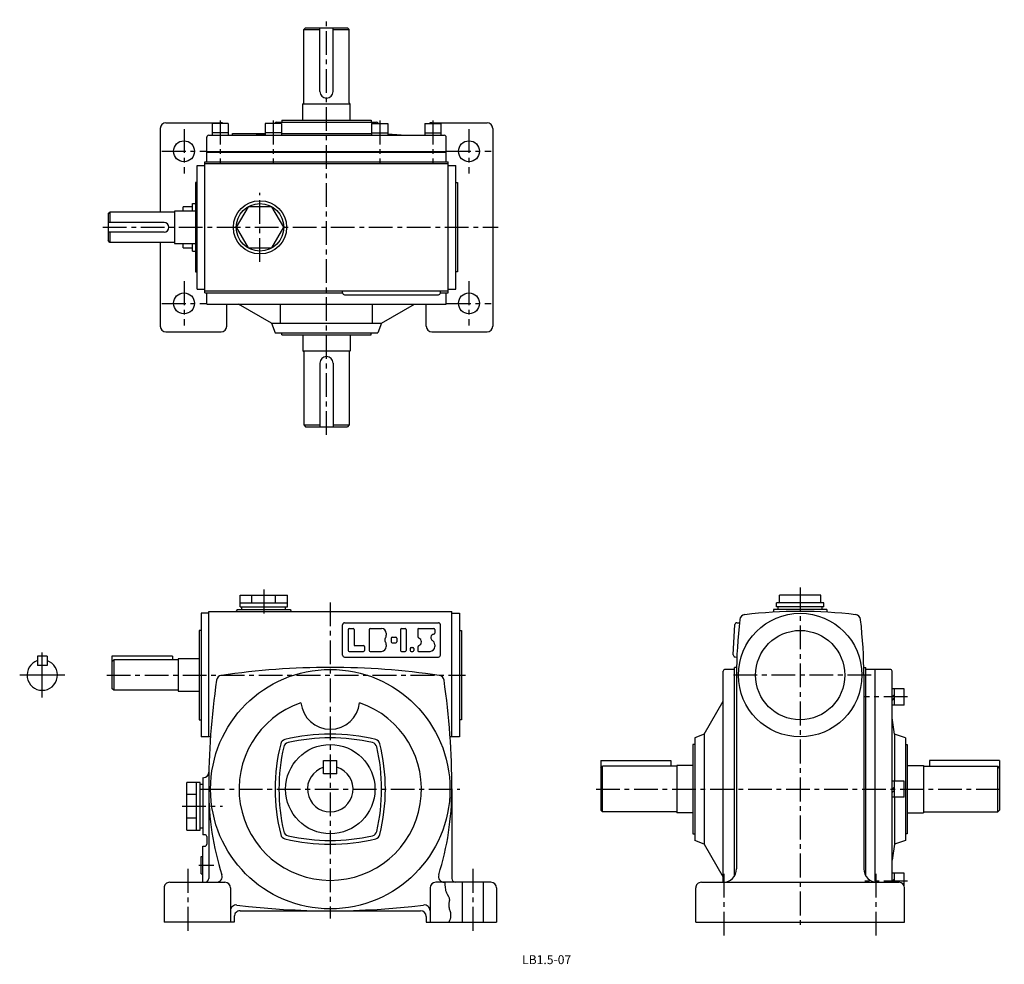
# Model space of a CAD drawing. Extents: x 79 to 597, y 14 to 511.
import ezdxf

# ---------------------------------------------------------------- set-up
doc = ezdxf.new("R2010")
doc.units = 0
doc.header["$LTSCALE"] = 20
doc.header["$MEASUREMENT"] = 0
doc.linetypes.add('CENTER', pattern=[2, 1.25, -0.25, 0.25, -0.25])
for name, color, linetype in [('2', 4, 'CONTINUOUS'), ('3', 2, 'CONTINUOUS'), ('4', 3, 'CONTINUOUS'), ('L-CENTER', 1, 'CENTER')]:
    doc.layers.add(name, color=color, linetype=linetype)
doc.styles.add('KANJI', font='TXT', dxfattribs={"bigfont": 'BIGFONT'})

msp = doc.modelspace()

# ---------------------------------------------------------------- linework, layer by layer
at = {"layer": '2'}
for p, q in [((177.42, 441.67), (303.42, 441.67)), ((177.42, 441.37), (303.42, 441.37)), ((538.14, 154.78), (539.44, 156.08)), ((538.14, 152.94), (539.44, 154.24)), ((538.14, 106.28), (539.44, 107.58)), ((538.14, 104.45), (539.44, 105.75)), ((538.14, 57.79), (539.44, 59.09))]:
    msp.add_line(p, q, dxfattribs=at)
at = {"layer": '4'}
for p, q in [((228.42, 505.87), (229.42, 506.87)), ((228.42, 505.87), (236.92, 505.87)), ((228.42, 467.37), (228.42, 505.87)), ((229.42, 506.87), (251.42, 506.87)), ((236.92, 473.37), (236.92, 506.87)), ((243.92, 473.37), (243.92, 506.87)), ((243.92, 505.87), (252.42, 505.87)), ((252.42, 505.87), (251.42, 506.87)), ((252.42, 467.37), (252.42, 505.87)), ((227.92, 466.87), (252.92, 466.87)), ((227.92, 458.27), (227.92, 466.87)), ((227.92, 466.87), (227.92, 466.87)), ((252.92, 458.27), (252.92, 466.87)), ((155.92, 456.87), (184.92, 456.87)), ((188.67, 456.57), (180.17, 456.57)), ((180.17, 456.57), (180.17, 450.27)), ((188.67, 456.57), (188.67, 450.27)), ((216.67, 456.57), (208.17, 456.57)), ((208.17, 456.57), (208.17, 450.27)), ((213.19, 456.59), (213.18, 456.57)), ((214.14, 457.27), (266.7, 457.27)), ((216.67, 456.57), (216.67, 450.27)), ((216.92, 458.27), (263.92, 458.27)), ((216.92, 458.27), (216.92, 457.27)), ((263.92, 458.27), (263.92, 457.27)), ((264.17, 456.57), (264.17, 450.27)), ((264.17, 456.57), (272.67, 456.57)), ((267.64, 456.59), (267.65, 456.57)), ((267.64, 456.59), (267.65, 456.57)), ((272.67, 456.57), (272.67, 450.27)), ((292.17, 456.57), (300.67, 456.57)), ((292.17, 456.57), (292.17, 450.27)), ((295.92, 456.87), (324.92, 456.87)), ((300.67, 456.57), (300.67, 450.27)), ((152.92, 453.87), (152.92, 409.87)), ((188.67, 451.57), (180.17, 451.57)), ((190.92, 451.27), (208.17, 451.27)), ((190.92, 450.27), (190.92, 451.27)), ((201.19, 450.27), (208.17, 450.95)), ((216.67, 451.57), (208.17, 451.57)), ((217.04, 451.27), (264.17, 451.27)), ((264.17, 451.57), (272.67, 451.57)), ((279.64, 450.27), (272.67, 450.95)), ((292.17, 451.57), (300.67, 451.57)), ((327.92, 453.87), (327.92, 349.87)), ((177.42, 436.37), (177.42, 449.27)), ((178.42, 450.27), (302.42, 450.27)), ((303.42, 436.37), (303.42, 449.27)), ((176.42, 436.37), (304.42, 436.37)), ((176.42, 367.37), (176.42, 436.37)), ((176.42, 435.37), (304.42, 435.37)), ((304.42, 367.37), (304.42, 436.37)), ((172.42, 369.37), (172.42, 434.37)), ((172.42, 434.37), (176.42, 434.37)), ((304.42, 434.37), (308.42, 434.37)), ((308.42, 369.37), (308.42, 434.37)), ((171.42, 425.37), (171.42, 378.37)), ((172.42, 425.37), (171.42, 425.37)), ((308.42, 425.37), (309.42, 425.37)), ((309.42, 425.37), (309.42, 378.37)), ((125.42, 408.87), (126.42, 409.87)), ((160.42, 409.87), (126.42, 409.87)), ((126.42, 409.87), (126.42, 404.37)), ((171.42, 410.37), (160.42, 410.37)), ((160.42, 410.37), (160.42, 393.37)), ((164.92, 410.37), (164.92, 412.7)), ((169.92, 414.37), (171.42, 414.37)), ((169.92, 410.37), (169.92, 414.37)), ((125.42, 408.87), (125.42, 394.87)), ((154.92, 404.37), (125.42, 404.37)), ((154.92, 399.37), (125.42, 399.37)), ((126.42, 399.37), (126.42, 393.87)), ((126.42, 393.87), (125.42, 394.87)), ((160.42, 393.87), (126.42, 393.87)), ((152.92, 393.87), (152.92, 349.87)), ((160.42, 393.37), (171.42, 393.37)), ((164.92, 391.05), (164.92, 393.37)), ((169.92, 389.37), (169.92, 393.37)), ((169.92, 389.37), (171.42, 389.37)), ((171.42, 378.37), (172.42, 378.37)), ((309.42, 378.37), (308.42, 378.37)), ((172.42, 369.37), (176.42, 369.37)), ((176.42, 368.37), (304.42, 368.37)), ((248.91, 367.37), (248.91, 368.37)), ((300.41, 367.37), (300.41, 368.37)), ((304.42, 369.37), (308.42, 369.37)), ((176.42, 367.37), (248.91, 367.37)), ((177.42, 361.37), (177.42, 367.37)), ((249.91, 366.37), (299.41, 366.37)), ((300.41, 367.37), (304.42, 367.37)), ((303.42, 361.37), (303.42, 367.37)), ((177.42, 361.37), (303.42, 361.37)), ((187.92, 349.87), (187.92, 361.37)), ((211.42, 351.37), (194.14, 361.37)), ((216.17, 351.37), (216.17, 361.37)), ((264.67, 351.37), (264.67, 361.37)), ((269.42, 351.37), (286.69, 361.37)), ((292.92, 349.87), (292.92, 361.37)), ((211.42, 351.37), (269.42, 351.37)), ((211.42, 351.37), (213.42, 346.37)), ((269.42, 351.37), (267.42, 346.37)), ((155.92, 346.87), (184.92, 346.87)), ((213.42, 346.37), (267.42, 346.37)), ((216.92, 345.37), (216.92, 346.37)), ((216.92, 345.37), (263.92, 345.37)), ((227.92, 345.37), (227.92, 336.87)), ((252.92, 345.37), (252.92, 336.87)), ((263.92, 345.37), (263.92, 346.37)), ((295.92, 346.87), (324.92, 346.87)), ((227.92, 336.87), (252.92, 336.87)), ((227.92, 336.87), (227.92, 336.87)), ((228.42, 336.37), (228.42, 297.87)), ((252.42, 336.37), (252.42, 297.87)), ((236.92, 330.37), (236.92, 296.87)), ((243.92, 330.37), (243.92, 296.87)), ((228.42, 297.87), (236.92, 297.87)), ((228.42, 297.87), (229.42, 296.87)), ((229.42, 296.87), (251.42, 296.87)), ((243.92, 297.87), (252.42, 297.87)), ((252.42, 297.87), (251.42, 296.87)), ((194.91, 208.28), (219.91, 208.28)), ((194.91, 202.28), (194.91, 208.28)), ((201.16, 204.28), (201.16, 208.28)), ((213.66, 204.28), (213.66, 208.28)), ((219.91, 202.28), (219.91, 208.28)), ((500.57, 208.28), (478.92, 208.28)), ((478.92, 204.28), (478.92, 208.28)), ((500.57, 204.28), (500.57, 208.28)), ((194.91, 204.28), (219.91, 204.28)), ((194.91, 202.28), (219.91, 202.28)), ((195.91, 200.78), (195.91, 202.28)), ((218.91, 200.78), (218.91, 202.28)), ((502.24, 204.28), (477.24, 204.28)), ((477.24, 202.28), (477.24, 204.28)), ((502.24, 202.28), (477.24, 202.28)), ((478.24, 200.78), (478.24, 202.28)), ((501.24, 200.78), (501.24, 202.28)), ((502.24, 202.28), (502.24, 204.28)), ((174.41, 198.78), (174.41, 133.78)), ((178.41, 198.78), (174.41, 198.78)), ((178.41, 133.78), (178.41, 199.78)), ((178.41, 199.78), (306.41, 199.78)), ((193.41, 200.78), (221.41, 200.78)), ((193.41, 200.78), (193.41, 200.78)), ((195.91, 200.78), (218.91, 200.78)), ((221.41, 200.78), (221.41, 200.78)), ((306.41, 133.78), (306.41, 199.78)), ((306.41, 198.78), (310.41, 198.78)), ((310.41, 198.78), (310.41, 133.78)), ((503.74, 200.78), (475.74, 200.78)), ((475.74, 200.78), (475.74, 199.39)), ((501.24, 200.78), (478.24, 200.78)), ((503.74, 200.78), (503.74, 199.39)), ((248.91, 176.78), (248.91, 192.78)), ((249.91, 193.78), (299.41, 193.78)), ((300.41, 176.78), (300.41, 192.78)), ((454.51, 176.9), (455.35, 192.88)), ((456.4, 193.82), (457.76, 193.75)), ((173.41, 189.78), (173.41, 142.78)), ((174.41, 189.78), (173.41, 189.78)), ((251.91, 190.28), (251.91, 179.28)), ((252.41, 190.78), (254.41, 190.78)), ((254.91, 190.28), (254.91, 182.28)), ((262.91, 190.28), (262.91, 179.28)), ((263.41, 190.78), (269.41, 190.78)), ((271.91, 188.28), (271.91, 187.28)), ((279.41, 190.28), (279.41, 179.28)), ((279.91, 190.78), (281.91, 190.78)), ((282.41, 190.28), (282.41, 179.28)), ((288.41, 190.28), (288.41, 186.61)), ((288.91, 190.78), (296.91, 190.78)), ((296.91, 187.78), (296.91, 187.78)), ((297.41, 190.28), (297.41, 188.28)), ((310.41, 189.78), (311.41, 189.78)), ((311.41, 189.78), (311.41, 142.78)), ((255.41, 181.78), (259.91, 181.78)), ((271.91, 182.28), (271.91, 181.28)), ((274.41, 185.78), (274.41, 183.78)), ((274.91, 186.28), (276.91, 186.28)), ((274.91, 183.28), (276.91, 183.28)), ((277.41, 185.78), (277.41, 183.78)), ((295.41, 186.28), (295.41, 185.75)), ((297.41, 182.28), (297.41, 181.28)), ((88.31, 176.28), (88.31, 171.28)), ((93.31, 176.28), (88.31, 176.28)), ((93.31, 176.28), (93.31, 171.28)), ((127.41, 176.28), (127.41, 159.28)), ((159.41, 176.28), (127.41, 176.28)), ((159.41, 176.28), (159.41, 174.28)), ((252.41, 178.78), (259.91, 178.78)), ((260.41, 181.28), (260.41, 179.28)), ((263.41, 178.78), (269.41, 178.78)), ((279.91, 178.78), (281.91, 178.78)), ((284.41, 180.28), (284.41, 179.28)), ((284.91, 180.78), (285.91, 180.78)), ((284.91, 178.78), (285.91, 178.78)), ((286.41, 180.28), (286.41, 179.28)), ((288.41, 180.96), (288.41, 179.28)), ((288.91, 178.78), (294.91, 178.78)), ((93.31, 171.28), (88.31, 171.28)), ((127.41, 173.28), (128.41, 174.28)), ((128.41, 174.28), (128.41, 158.28)), ((162.41, 174.28), (128.41, 174.28)), ((162.41, 174.78), (162.41, 157.78)), ((173.41, 174.78), (162.41, 174.78)), ((249.91, 175.78), (299.41, 175.78)), ((455.46, 175.85), (456.42, 175.8)), ((449.24, 57.28), (449.24, 168.28)), ((455.24, 169.28), (450.24, 169.28)), ((456.24, 170.28), (455.24, 170.28)), ((455.24, 60.68), (455.24, 170.28)), ((456.24, 166.28), (456.24, 64.28)), ((523.21, 170.28), (524.24, 170.28)), ((523.24, 166.28), (523.24, 64.28)), ((524.24, 60.68), (524.24, 170.28)), ((537.14, 169.28), (524.24, 169.28)), ((529.24, 57.28), (529.24, 169.28)), ((538.14, 57.28), (538.14, 168.28)), ((128.41, 158.28), (127.41, 159.28)), ((162.41, 158.28), (128.41, 158.28)), ((162.41, 157.78), (173.41, 157.78)), ((544.44, 159.03), (538.14, 159.03)), ((539.44, 150.53), (539.44, 159.03)), ((544.44, 150.53), (544.44, 159.03)), ((439.24, 135.28), (449.24, 152.56)), ((544.44, 150.53), (538.14, 150.53)), ((173.41, 142.78), (174.41, 142.78)), ((311.41, 142.78), (310.41, 142.78)), ((539.34, 135.28), (538.14, 143.74)), ((439.24, 135.28), (434.24, 133.28)), ((439.24, 135.28), (439.24, 77.28)), ((539.34, 135.28), (539.34, 110.53)), ((545.14, 133.28), (539.34, 135.28)), ((179.36, 133.78), (174.41, 133.78)), ((310.41, 133.78), (305.47, 133.78)), ((433.24, 129.78), (433.24, 82.78)), ((434.24, 129.78), (433.24, 129.78)), ((434.24, 133.28), (434.24, 79.28)), ((545.14, 133.28), (545.14, 79.28)), ((545.14, 129.78), (546.14, 129.78)), ((546.14, 129.78), (546.14, 82.78)), ((238.91, 114.28), (238.91, 121.28)), ((238.91, 121.28), (245.91, 121.28)), ((245.91, 114.28), (245.91, 121.28)), ((384.74, 121.28), (421.74, 121.28)), ((384.74, 121.28), (384.74, 95.28)), ((421.74, 121.28), (421.74, 118.28)), ((594.74, 121.28), (557.74, 121.28)), ((557.74, 121.28), (557.74, 118.28)), ((594.74, 121.28), (594.74, 95.28)), ((245.91, 114.28), (238.91, 114.28)), ((384.74, 117.28), (385.74, 118.28)), ((424.74, 118.28), (385.74, 118.28)), ((385.74, 94.28), (385.74, 118.28)), ((424.74, 118.78), (424.74, 93.78)), ((433.24, 118.78), (424.74, 118.78)), ((546.14, 118.78), (554.74, 118.78)), ((554.74, 118.78), (554.74, 93.78)), ((554.74, 118.28), (593.74, 118.28)), ((593.74, 94.28), (593.74, 118.28)), ((594.74, 117.28), (593.74, 118.28)), ((173.91, 109.78), (166.91, 109.78)), ((166.91, 84.78), (166.91, 109.78)), ((171.91, 84.78), (171.91, 109.78)), ((173.91, 84.78), (173.91, 109.78)), ((175.41, 112.28), (175.41, 82.28)), ((175.51, 112.28), (175.41, 112.28)), ((544.44, 110.53), (538.14, 110.53)), ((539.44, 102.03), (539.44, 110.53)), ((544.44, 102.03), (544.44, 110.53)), ((175.41, 108.78), (173.91, 108.78)), ((178.41, 106.28), (178.41, 59.28)), ((306.41, 106.28), (306.41, 59.28)), ((171.91, 103.53), (166.91, 103.53)), ((544.44, 102.03), (538.14, 102.03)), ((539.34, 102.03), (539.34, 77.28)), ((385.74, 94.28), (384.74, 95.28)), ((424.74, 94.28), (385.74, 94.28)), ((433.24, 93.78), (424.74, 93.78)), ((546.14, 93.78), (554.74, 93.78)), ((554.74, 94.28), (593.74, 94.28)), ((593.74, 94.28), (594.74, 95.28)), ((171.91, 91.03), (166.91, 91.03)), ((166.91, 84.78), (173.91, 84.78)), ((175.41, 85.78), (173.91, 85.78)), ((176.41, 82.28), (175.41, 82.28)), ((177.41, 81.28), (177.41, 77.28)), ((433.24, 82.78), (434.24, 82.78)), ((439.24, 77.28), (434.24, 79.28)), ((545.14, 79.28), (539.34, 77.28)), ((546.14, 82.78), (545.14, 82.78)), ((175.41, 57.28), (175.41, 76.28)), ((175.41, 76.28), (176.41, 76.28)), ((439.24, 77.28), (449.24, 60.01)), ((539.34, 77.28), (538.14, 68.83)), ((174.41, 61.78), (174.41, 70.78)), ((174.41, 70.78), (175.41, 70.78)), ((157.91, 57.28), (186.91, 57.28)), ((174.41, 61.78), (175.41, 61.78)), ((326.91, 57.28), (297.91, 57.28)), ((311.91, 57.28), (311.91, 36.28)), ((322.91, 57.28), (322.91, 36.28)), ((437.74, 57.28), (541.74, 57.28)), ((544.44, 62.04), (538.14, 62.04)), ((539.44, 57.28), (539.44, 62.04)), ((544.44, 55.59), (544.44, 62.04)), ((154.91, 54.28), (154.91, 36.28)), ((189.91, 54.28), (189.91, 36.28)), ((294.91, 54.28), (294.91, 36.28)), ((329.91, 54.28), (329.91, 36.28)), ((434.74, 36.28), (434.74, 54.28)), ((544.74, 36.28), (544.74, 54.28)), ((194.91, 42.28), (289.91, 42.28)), ((191.91, 36.28), (154.91, 36.28)), ((191.91, 39.28), (191.91, 36.28)), ((292.91, 39.28), (292.91, 36.28)), ((292.91, 36.28), (329.91, 36.28)), ((434.74, 36.28), (544.74, 36.28))]:
    msp.add_line(p, q, dxfattribs=at)
for points in [[(169.92, 412.7), (164.92, 412.7)], [(164.92, 391.05), (169.92, 391.05)], [(302.8, 57.28), (302.78, 56.84), (302.77, 56.4), (302.76, 55.96), (302.81, 54.66), (302.99, 53.39), (303.1, 52.97), (303.22, 52.57), (303.38, 52.17), (303.57, 51.77), (303.77, 51.38), (303.99, 50.99), (304.63, 49.84), (304.8, 49.44), (304.94, 49.05), (305.03, 48.64), (305.08, 48.24), (305.08, 47.83), (305.05, 47.42), (304.89, 46.16), (304.84, 45.73), (304.81, 45.31), (304.8, 44.89), (304.85, 44.37), (304.93, 43.86), (305.05, 43.35), (305.48, 41.84), (305.61, 41.34), (305.71, 40.84), (305.77, 40.34), (305.76, 39.53), (305.65, 38.72), (305.44, 37.91), (305.17, 37.1), (304.86, 36.28)]]:
    msp.add_lwpolyline(points, dxfattribs=at)
msp.add_lwpolyline([(192.92, 401.87), (199.17, 391.05), (211.67, 391.05), (217.92, 401.87), (211.67, 412.7), (199.17, 412.7)], close=True, dxfattribs=at)
for centre, radius in [((165.42, 441.87), 5.5), ((315.42, 441.87), 5.5), ((205.42, 401.87), 14), ((205.42, 401.87), 12.5), ((165.42, 361.87), 5.5), ((315.42, 361.87), 5.5), ((489.74, 166.28), 32.5), ((489.74, 166.28), 23.5), ((242.41, 106.28), 63), ((242.41, 106.28), 23.5)]:
    msp.add_circle(centre, radius, dxfattribs=at)
for centre, radius, start, end in [((240.42, 473.37), 3.5, 180, 0), ((227.92, 467.37), 0.5, 270, 0), ((252.92, 467.37), 0.5, 180, 270), ((155.92, 453.87), 3, 90, 180), ((184.92, 453.87), 3, 64.1581, 90), ((214.14, 456.27), 1, 90, 161.5651), ((266.7, 456.27), 1, 18.4349, 90), ((295.92, 453.87), 3, 90, 115.8419), ((324.92, 453.87), 3, 0, 90), ((178.42, 449.27), 1, 90, 180), ((302.42, 449.27), 1, 0, 90), ((154.92, 401.87), 2.5, 270, 90), ((249.91, 367.37), 1, 180, 270), ((299.41, 367.37), 1, 270, 0), ((155.92, 349.87), 3, 180, 270), ((184.92, 349.87), 3, 270, 0), ((295.92, 349.87), 3, 180, 270), ((324.92, 349.87), 3, 270, 0), ((227.92, 336.37), 0.5, 0, 90), ((252.92, 336.37), 0.5, 90, 180), ((240.42, 330.37), 3.5, 0, 180), ((192.41, 200.78), 1, 270, 0), ((222.41, 200.78), 1, 180, 270), ((460.93, 195.1), 3, 96.6991, 173.3009), ((489.74, -50.22), 250, 83.3009, 96.6991), ((518.56, 195.1), 3, 6.6991, 83.3009), ((249.91, 192.78), 1, 90, 180), ((299.41, 192.78), 1, 0, 90), ((456.35, 192.83), 1, 87, 177), ((706.24, 166.28), 250, 173.3009, 180), ((273.24, 166.28), 250, 0, 6.6991), ((252.41, 190.28), 0.5, 90, 180), ((254.41, 190.28), 0.5, 0, 90), ((263.41, 190.28), 0.5, 90, 180), ((269.41, 188.28), 2.5, 0, 90), ((269.41, 187.28), 2.5, 321.3178, 0), ((279.91, 190.28), 0.5, 90, 180), ((281.91, 190.28), 0.5, 0, 90), ((288.91, 190.28), 0.5, 90, 180), ((289.41, 186.61), 1, 180, 250.5288), ((296.91, 186.28), 1.5, 90, 180), ((296.91, 190.28), 0.5, 0, 90), ((296.91, 188.28), 0.5, 270, 0), ((255.41, 182.28), 0.5, 180, 270), ((259.91, 181.28), 0.5, 0, 90), ((272.54, 184.78), 1.5, 141.3178, 218.6822), ((269.41, 182.28), 2.5, 0, 38.6822), ((274.91, 185.78), 0.5, 90, 180), ((274.91, 183.78), 0.5, 180, 270), ((276.91, 185.78), 0.5, 0, 90), ((276.91, 183.78), 0.5, 270, 0), ((289.41, 180.96), 1, 109.4712, 180), ((288.41, 183.78), 2, 289.4712, 70.5288), ((296.91, 185.75), 1.5, 180, 240), ((294.91, 182.28), 2.5, 0, 60), ((249.91, 176.78), 1, 180, 270), ((252.41, 179.28), 0.5, 180, 270), ((259.91, 179.28), 0.5, 270, 0), ((263.41, 179.28), 0.5, 180, 270), ((269.41, 181.28), 2.5, 270, 0), ((279.91, 179.28), 0.5, 180, 270), ((281.91, 179.28), 0.5, 270, 0), ((284.91, 180.28), 0.5, 90, 180), ((284.91, 179.28), 0.5, 180, 270), ((285.91, 180.28), 0.5, 0, 90), ((285.91, 179.28), 0.5, 270, 0), ((288.91, 179.28), 0.5, 180, 270), ((294.91, 181.28), 2.5, 270, 0), ((299.41, 176.78), 1, 270, 0), ((455.51, 176.85), 1, 177, 267), ((90.81, 166.28), 8, 108.21, 71.79), ((185.51, 163.18), 3, 98.2396, 171.7605), ((242.41, -229.72), 400, 81.7596, 98.2406), ((299.31, 163.18), 3, 8.2395, 81.7604), ((450.24, 168.28), 1, 90, 180), ((537.14, 168.28), 1, 0, 90), ((578.41, 106.28), 400, 171.7601, 180.0004), ((-93.59, 106.28), 400, 0, 8.2404), ((242.41, 106.28), 48, 108.742, 71.258), ((242.41, 153.28), 15.5, 185.7214, 354.2786), ((242.41, 35.28), 100, 76.1695, 103.8304), ((313.41, 106.28), 100, 166.1702, 193.8303), ((219.23, 129.47), 3, 103.8301, 166.1716), ((220.84, 127.86), 3, 102.8493, 167.1494), ((242.41, 33.28), 100, 77.1511, 102.8492), ((263.98, 127.86), 3, 12.8506, 77.1507), ((265.6, 129.47), 3, 13.8284, 76.1699), ((171.41, 106.28), 100, 346.1706, 13.8303), ((315.41, 106.28), 100, 167.1516, 192.8489), ((169.41, 106.28), 100, 347.152, 12.8489), ((175.51, 115.28), 3, 270, 358.7203), ((242.41, 106.28), 12, 106.9578, 73.0421), ((328.41, 106.28), 150, 180.0004, 197.4968), ((156.41, 106.28), 150, 342.5032, 0), ((220.84, 84.71), 3, 192.849, 257.1516), ((263.98, 84.71), 3, 282.8496, 347.152), ((176.41, 81.28), 1, 0, 90), ((219.23, 83.1), 3, 193.8304, 256.1699), ((242.41, 177.28), 100, 256.1701, 283.8309), ((242.41, 179.28), 100, 257.1515, 282.8495), ((265.6, 83.1), 3, 283.8311, 346.1705), ((176.41, 77.28), 1, 270, 0), ((449.24, 64.28), 7, 270, 0), ((530.24, 64.28), 7, 180, 270), ((157.91, 54.28), 3, 90, 180.0003), ((176.41, 59.28), 2, 270, 0), ((182.49, 60.28), 3, 270, 17.4968), ((186.91, 54.28), 3, 0, 90), ((297.91, 54.28), 3, 90, 180), ((302.33, 60.28), 3, 162.5032, 270), ((308.41, 59.28), 2, 180, 270), ((326.91, 54.28), 3, 0, 90), ((437.74, 54.28), 3, 90, 180.0003), ((541.74, 54.28), 3, 0, 90), ((192.91, 42.34), 3, 82.9446, 180), ((194.91, 39.28), 3, 90, 180.0003), ((242.41, 442.28), 400, 262.9446, 277.0554), ((289.91, 39.28), 3, 0, 90), ((291.91, 42.34), 3, 0, 97.0554)]:
    msp.add_arc(centre, radius, start, end, dxfattribs=at)
at = {"layer": 'L-CENTER', "ltscale": 0.5}
for p, q in [((240.42, 292.64), (240.42, 511.1)), ((184.42, 457.99), (184.42, 435.87)), ((212.42, 457.99), (212.42, 435.87)), ((268.42, 457.99), (268.42, 435.87)), ((296.42, 457.99), (296.42, 435.87)), ((165.42, 453.47), (165.42, 430.27)), ((315.42, 453.47), (315.42, 430.27)), ((153.82, 441.87), (177.02, 441.87)), ((303.82, 441.87), (327.02, 441.87)), ((205.42, 383.71), (205.42, 420.04)), ((122.72, 401.87), (330.76, 401.87)), ((165.42, 373.47), (165.42, 350.27)), ((315.42, 373.47), (315.42, 350.27)), ((153.82, 361.87), (177.02, 361.87)), ((303.82, 361.87), (327.02, 361.87)), ((207.41, 211.24), (207.41, 197.12)), ((489.74, 212.35), (489.74, 32.51)), ((242.41, 204.54), (242.41, 38.15)), ((124.72, 166.28), (313.57, 166.28)), ((527.11, 166.28), (452.38, 166.28)), ((546.23, 154.78), (523.74, 154.78)), ((174.28, 106.28), (310.54, 106.28)), ((382.3, 106.28), (597.19, 106.28)), ((164.4, 97.28), (185.71, 97.28)), ((167.41, 64.28), (167.41, 29.28)), ((173.29, 66.28), (181.18, 66.28)), ((317.41, 64.28), (317.41, 29.28)), ((449.74, 29.28), (449.74, 64.28)), ((529.74, 29.28), (529.74, 64.28)), ((546.31, 57.79), (523.74, 57.79))]:
    msp.add_line(p, q, dxfattribs=at)
at = {"layer": 'L-CENTER', "ltscale": 1.5}
for p, q in [((90.81, 154.41), (90.81, 178.16)), ((102.68, 166.28), (78.93, 166.28))]:
    msp.add_line(p, q, dxfattribs=at)

# ---------------------------------------------------------------- texts
at = {"layer": '3', "style": 'KANJI'}
msp.add_text('LB1.5-07', height=4.685, dxfattribs=at).set_placement((343.38, 14.21))

doc.saveas('drawing.dxf')
